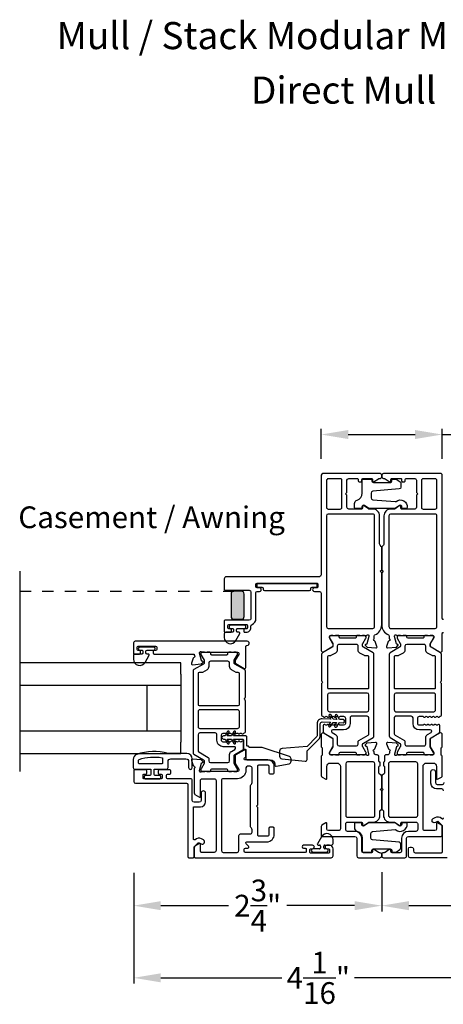
# Model space of a CAD drawing. Extents: x 0 to 68, y 0 to 44.
# Drawn here: x 22.7 to 27.4, y 6.2 to 17.1 of the extents above; entities that cross this region are included whole.
import ezdxf
from ezdxf.enums import TextEntityAlignment as Align

# ---------------------------------------------------------------- set-up
doc = ezdxf.new("R2010")
doc.units = 0
doc.header["$LTSCALE"] = 2
doc.header["$MEASUREMENT"] = 0
doc.header["$PDMODE"] = 3
doc.linetypes.add('HIDDENNEW1', pattern=[0.1875, 0.0625, -0.0625, 0.0625])
doc.layers.get('0').update_dxf_attribs({"linetype": 'CONTINUOUS'})
doc.layers.get('DEFPOINTS').update_dxf_attribs({"color": 3, "linetype": 'CONTINUOUS'})
doc.layers.add('Dim', color=7, linetype='CONTINUOUS')
doc.styles.add('Arial', font='arial.ttf')
doc.styles.get("Standard").update_dxf_attribs({"font": 'arial.ttf'})
doc.dimstyles.get("Standard").update_dxf_attribs({"dimtxt": 0.24, "dimasz": 0.3, "dimexe": 0.0625, "dimexo": 0.18, "dimgap": 0.09, "dimtad": 0, "dimdec": 4, "dimzin": 0, "dimdsep": 46, "dimlunit": 4, "dimtxsty": 'STANDARD', "dimcen": 0, "dimadec": 5, "dimazin": 0, "dimtfac": 1, "dimtdec": 4, "dimtofl": 0, "dimtmove": 0, "dimatfit": 3, "dimfxl": 1, "dimtolj": 1, "dimtzin": 0, "dimarcsym": 0})

# ---------------------------------------------------------------- blocks, each defined once
blk = doc.blocks.new('*D208')
at = {"layer": 'DEFPOINTS', "color": 0, "transparency": 16777216}
for p in [(23.956, 7.819), (26.697, 7.827), (26.697, 7.277)]:
    blk.add_point(p, dxfattribs=at)
at = {"layer": 'Dim', "color": 0, "lineweight": -2, "transparency": 16777216}
for p, q in [((23.956, 7.639), (23.956, 7.214)), ((26.697, 7.647), (26.697, 7.214)), ((24.256, 7.277), (25.005, 7.277)), ((26.397, 7.277), (25.647, 7.277))]:
    blk.add_line(p, q, dxfattribs=at)
at = {"layer": 'Dim', "color": 0, "transparency": 16777216}
for points in [[(24.256, 7.327), (24.256, 7.227), (23.956, 7.277)], [(26.397, 7.327), (26.397, 7.227), (26.697, 7.277)]]:
    blk.add_solid(points, dxfattribs=at)
at = {"layer": 'Dim', "color": 0, "transparency": 16777216, "insert": (25.326, 7.277), "char_height": 0.24, "attachment_point": 5}
blk.add_mtext('\\A1;2{\\H1x;\\S3/4;}"', dxfattribs=at)
blk = doc.blocks.new('*D209')
at = {"layer": 'DEFPOINTS', "color": 0, "transparency": 16777216}
for p in [(27.366, 12.486), (26.028, 12.036), (27.366, 12.036)]:
    blk.add_point(p, dxfattribs=at)
at = {"layer": 'Dim', "color": 0, "lineweight": -2, "transparency": 16777216}
for p, q in [((26.028, 12.216), (26.028, 12.548)), ((27.366, 12.216), (27.366, 12.548)), ((26.328, 12.486), (27.066, 12.486)), ((27.366, 12.486), (27.666, 12.486))]:
    blk.add_line(p, q, dxfattribs=at)
at = {"layer": 'Dim', "color": 0, "transparency": 16777216}
for points in [[(26.328, 12.536), (26.328, 12.436), (26.028, 12.486)], [(27.066, 12.536), (27.066, 12.436), (27.366, 12.486)]]:
    blk.add_solid(points, dxfattribs=at)
at = {"layer": 'Dim', "color": 0, "transparency": 16777216, "insert": (28.051, 12.486), "char_height": 0.24, "attachment_point": 5}
blk.add_mtext('\\A1;1{\\H1x;\\S5/16;}"', dxfattribs=at)
blk = doc.blocks.new('*D210')
at = {"layer": 'DEFPOINTS', "color": 0, "transparency": 16777216}
for p in [(23.956, 7.819), (28.036, 7.827), (28.036, 6.479)]:
    blk.add_point(p, dxfattribs=at)
at = {"layer": 'Dim', "color": 0, "lineweight": -2, "transparency": 16777216}
for p, q in [((23.956, 7.639), (23.956, 6.416)), ((28.036, 7.647), (28.036, 6.416)), ((24.256, 6.479), (25.595, 6.479)), ((27.736, 6.479), (26.397, 6.479))]:
    blk.add_line(p, q, dxfattribs=at)
at = {"layer": 'Dim', "color": 0, "transparency": 16777216}
for points in [[(24.256, 6.529), (24.256, 6.429), (23.956, 6.479)], [(27.736, 6.529), (27.736, 6.429), (28.036, 6.479)]]:
    blk.add_solid(points, dxfattribs=at)
at = {"layer": 'Dim', "color": 0, "transparency": 16777216, "insert": (25.996, 6.479), "char_height": 0.24, "attachment_point": 5}
blk.add_mtext('\\A1;4{\\H1x;\\S1/16;}"', dxfattribs=at)
blk = doc.blocks.new('*D230')
at = {"layer": 'DEFPOINTS', "color": 0, "transparency": 16777216}
for p in [(26.697, 7.827), (28.036, 7.827), (26.697, 7.277)]:
    blk.add_point(p, dxfattribs=at)
at = {"layer": 'Dim', "color": 0, "lineweight": -2, "transparency": 16777216}
for p, q in [((26.697, 7.647), (26.697, 7.214)), ((28.036, 7.647), (28.036, 7.214)), ((26.997, 7.277), (27.736, 7.277)), ((28.036, 7.277), (28.868, 7.277))]:
    blk.add_line(p, q, dxfattribs=at)
at = {"layer": 'Dim', "color": 0, "transparency": 16777216}
for points in [[(26.997, 7.327), (26.997, 7.227), (26.697, 7.277)], [(27.736, 7.327), (27.736, 7.227), (28.036, 7.277)]]:
    blk.add_solid(points, dxfattribs=at)
at = {"layer": 'Dim', "color": 0, "transparency": 16777216, "insert": (29.253, 7.277), "char_height": 0.24, "attachment_point": 5}
blk.add_mtext('\\A1;1{\\H1x;\\S5/16;}"', dxfattribs=at)

msp = doc.modelspace()

# ---------------------------------------------------------------- hatches: boundary and pattern name
h = msp.add_hatch(color=256)
h.dxf.hatch_style = 1
edge = h.paths.add_edge_path()
edge.add_arc((25.06321, 10.72224), 0.03125, 90.003816, 179.995781)
edge.add_line((25.03196, 10.72225), (25.03196, 10.47475))
edge.add_arc((25.06321, 10.47475), 0.03125, 180.004157, 269.996213)
edge.add_line((25.06321, 10.4435), (25.14571, 10.4435))
edge.add_arc((25.14571, 10.47475), 0.03125, 270.003787, 359.995843)
edge.add_line((25.17696, 10.47475), (25.17696, 10.72225))
edge.add_arc((25.14571, 10.72224), 0.03125, 0.004219, 89.996184)
edge.add_line((25.14571, 10.7535), (25.06321, 10.7535))

# ---------------------------------------------------------------- linework, layer by layer
for p, q in [((22.69651, 10.97595), (22.69651, 8.76061)), ((24.47528, 9.96061), (22.69651, 9.96061)), ((24.47528, 9.83561), (24.47528, 9.96061)), ((24.47528, 9.83561), (24.47528, 9.08561)), ((24.47528, 9.71061), (22.69651, 9.71061)), ((24.10028, 9.71061), (24.10028, 9.21061)), ((22.69651, 9.21061), (24.47528, 9.21061)), ((24.47528, 8.96061), (24.47528, 9.08561)), ((22.69651, 8.96061), (24.47528, 8.96061)), ((26.03218, 8.0396), (25.98617, 7.95991)), ((25.99327, 7.9476), (26.01007, 7.9476)), ((26.06907, 7.9476), (26.14307, 7.9476)), ((26.15907, 7.9636), (26.15907, 8.0056)), ((26.01007, 7.9054), (25.93679, 7.9054)), ((25.93679, 7.86997), (26.08835, 7.86997)), ((26.02207, 7.9356), (26.02207, 7.9174)), ((26.05707, 7.9174), (26.05707, 7.9356)), ((26.08835, 7.9054), (26.06907, 7.9054))]:
    msp.add_line(p, q)
at = {"linetype": 'HIDDENNEW1'}
msp.add_line((22.69651, 10.7535), (25.06321, 10.7535), dxfattribs=at)
for points in [[(26.61473, 10.26111, -0.30791252), (26.6222, 10.2721, 0.30794119), (26.69696, 10.38196), (26.69696, 10.95848), (26.68096, 10.97448), (26.69696, 10.99048), (26.69696, 11.23601, 0.19886587), (26.69119, 11.24992), (26.6791, 11.26202, -0.19878524), (26.67333, 11.27593), (26.67333, 11.58668, 0.41422675), (26.59853, 11.66148), (26.56063, 11.66148, -0.14946107), (26.54962, 11.66485), (26.50277, 11.69645, 0.60088212), (26.48436, 11.68665), (26.48436, 11.67329, -0.41420438), (26.47255, 11.66148), (26.33278, 11.66148, -0.41420237), (26.3131, 11.68117), (26.3131, 11.81503), (26.29735, 11.83077), (26.3131, 11.84652), (26.3131, 11.98038, -0.41420764), (26.33278, 12.00007), (26.4253, 12.00007, -0.41423587), (26.43711, 11.98826), (26.43711, 11.97489, 0.41420074), (26.44892, 11.96308), (26.46467, 11.96308, 0.41423587), (26.47648, 11.97489), (26.47648, 11.98826, -0.41420074), (26.48829, 12.00007), (26.58278, 12.00007, -0.41423587), (26.59459, 11.98826), (26.59459, 11.97489, 0.59904448), (26.61296, 11.96507), (26.6605, 11.99676, -0.14805471), (26.67142, 12.00007), (26.67727, 12.00007, 0.41426198), (26.69696, 12.01975), (26.69696, 12.0355, 0.41426198), (26.67727, 12.05519), (26.04735, 12.05519, 0.4142111), (26.02766, 12.0355), (26.02766, 10.93314, -0.41420555), (26.00798, 10.91346), (24.98042, 10.91346, 0.41422213), (24.9568, 10.88983), (24.9568, 10.77566, 0.41424079), (24.96861, 10.76385), (25.23239, 10.76385, -0.41420687), (25.25207, 10.74417), (25.25207, 10.45283, -0.41420579), (25.23239, 10.43314), (24.96861, 10.43314, 0.4142397), (24.9568, 10.42133), (24.9568, 10.31109, 0.41423969), (24.96861, 10.29928), (25.02373, 10.29928, 0.41423969), (25.03554, 10.31109), (25.03554, 10.32684, 0.41423969), (25.02373, 10.33865), (25.00798, 10.33865, -0.41420457), (24.99617, 10.35046), (24.99617, 10.37409, -0.41420457), (25.00798, 10.3859), (25.20089, 10.3859, -0.41423968), (25.2127, 10.37409), (25.2127, 10.35046, -0.41423941), (25.20089, 10.33865), (25.18515, 10.33865, 0.41420483), (25.17333, 10.32684), (25.17333, 10.31109, 0.41420483), (25.18515, 10.29928), (25.20089, 10.29928, 0.41421709), (25.25207, 10.35046), (25.25207, 10.36693, -0.29327144), (25.26356, 10.38483, 0.29325808), (25.30719, 10.45283), (25.30719, 10.74023, -0.41420347), (25.319, 10.75204), (25.34656, 10.75204, 1.00001676), (25.34656, 10.79141), (25.319, 10.79141, -0.41420567), (25.30719, 10.80322), (25.30719, 10.83078, -0.41420567), (25.319, 10.84259), (25.98042, 10.84259, -0.41424079), (25.99223, 10.83078), (25.99223, 10.80322, -0.41424079), (25.98042, 10.79141), (25.95241, 10.79141, 1.00001676), (25.95241, 10.75204), (26.00798, 10.75204, -0.41420555), (26.02766, 10.73235), (26.02766, 10.09989, 0.57735408), (26.05719, 10.08285), (26.15483, 10.13922, 0.26795985), (26.16074, 10.14945), (26.16074, 10.17573), (26.12137, 10.24023), (26.12137, 10.25204, -0.41420457), (26.13318, 10.26385), (26.52547, 10.26385, 0.21341473), (26.53427, 10.26779, -0.68852179), (26.55489, 10.25991), (26.55489, 10.25204), (26.53358, 10.17251, -0.26790477), (26.52801, 10.16694), (26.52135, 10.16516, 0.57737403), (26.51782, 10.15198), (26.53518, 10.13462), (26.6326, 10.1261, 0.54863883), (26.64473, 10.14191), (26.62451, 10.19745, 0.26373547), (26.61564, 10.20501, -0.79280036), (26.61473, 10.22799), (26.61473, 10.26111)], [(26.25798, 11.98432, 0.41420438), (26.24617, 11.99613), (26.1064, 11.99613, 0.41423218), (26.08672, 11.97645), (26.08672, 11.68117, 0.41423481), (26.1064, 11.66148), (26.23829, 11.66148, 0.41421374), (26.25798, 11.68117), (26.25798, 11.98432)], [(27.37806, 10.44058, -0.41424079), (27.36625, 10.45239), (27.36625, 12.0355, 0.41421983), (27.34657, 12.05519), (26.71664, 12.05519, 0.41418491), (26.69696, 12.0355), (26.69696, 12.01975, 0.41418491), (26.71664, 12.00007), (26.7225, 12.00007, -0.14809908), (26.73341, 11.99676), (26.78096, 11.96507, 0.59893394), (26.79932, 11.97489), (26.79932, 11.98826, -0.41423587), (26.81113, 12.00007), (26.90562, 12.00007, -0.41423587), (26.91743, 11.98826), (26.91743, 11.97489, 0.4142395), (26.92924, 11.96308), (26.94499, 11.96308, 0.4142395), (26.9568, 11.97489), (26.9568, 11.98826, -0.41409539), (26.96861, 12.00007), (27.06113, 12.00007, -0.41422728), (27.08082, 11.98038), (27.08082, 11.84652), (27.09657, 11.83077), (27.08082, 11.81503), (27.08082, 11.68117, -0.41421983), (27.06113, 11.66148), (26.92137, 11.66148, -0.4142395), (26.90956, 11.67329), (26.90956, 11.68665, 0.60088555), (26.89114, 11.69645), (26.8443, 11.66485, -0.1493571), (26.83329, 11.66148), (26.79583, 11.66148, 0.41422216), (26.72103, 11.58668), (26.72103, 11.27617, -0.19878054), (26.71527, 11.26225), (26.70272, 11.24971, 0.19907579), (26.69696, 11.23579), (26.69696, 10.99022), (26.71271, 10.97448), (26.69696, 10.95873), (26.69696, 10.38196, 0.30794107), (26.77171, 10.2721, -0.30797135), (26.77919, 10.26111), (26.77919, 10.22799, -0.79269519), (26.77827, 10.20501, 0.26369033), (26.76941, 10.19745), (26.74919, 10.14191, 0.54870522), (26.76132, 10.1261), (26.85873, 10.13462), (26.87609, 10.15198, 0.57750511), (26.87256, 10.16516), (26.86591, 10.16694, -0.26819262), (26.86034, 10.17251), (26.83903, 10.25204), (26.83903, 10.25991, -0.68853604), (26.85964, 10.26779, 0.21339293), (26.86845, 10.26385), (27.26074, 10.26385, -0.41423859), (27.27255, 10.25204), (27.27255, 10.24023), (27.23318, 10.17573), (27.23318, 10.14945, 0.26797316), (27.23908, 10.13922), (27.33672, 10.08285, 0.57730246), (27.36625, 10.09989), (27.36625, 10.28704, -0.41424079), (27.37806, 10.29885)], [(25.0468, 10.29928), (24.9728, 10.29928, 0.41421626), (24.9568, 10.28328), (24.9568, 10.24128, 0.76733024), (25.08369, 10.20728), (25.1297, 10.28698, 0.57734672), (25.12259, 10.29928), (25.1058, 10.29928, -0.41422016), (25.0938, 10.31128), (25.0938, 10.32948, -0.41422016), (25.1058, 10.34148), (25.17908, 10.34148, 1.00000026), (25.17908, 10.37691), (25.02752, 10.37691, 1.00000026), (25.02752, 10.34148), (25.0468, 10.34148, -0.41422016), (25.0588, 10.32948), (25.0588, 10.31128, -0.41422016), (25.0468, 10.29928)], [(25.20771, 10.15381, 1.0572821), (25.21034, 10.20091), (23.97412, 10.20091, 0.41421428), (23.95444, 10.18123), (23.95444, 10.06691, 0.4142305), (23.96231, 10.05904), (24.02137, 10.05904, 0.41420567), (24.03318, 10.07085), (24.03318, 10.08659, 0.41420567), (24.02137, 10.09841), (24.00562, 10.09841, -0.41420347), (23.99381, 10.11022), (23.99381, 10.13384, -0.41420457), (24.00562, 10.14565), (24.19853, 10.14565, -0.41420457), (24.21034, 10.13384), (24.21034, 10.11022, -0.41420347), (24.19853, 10.09841), (24.18278, 10.09841, 0.41420567), (24.17097, 10.08659), (24.17097, 10.07085, 0.41420567), (24.18278, 10.05904), (24.62372, 10.05904), (24.62372, 10.04287, -0.79282252), (24.62281, 10.01989, 0.26373547), (24.61394, 10.01233), (24.59373, 9.95679, 0.54862546), (24.60586, 9.94098), (24.70327, 9.9495), (24.72063, 9.96687, 0.57737253), (24.7171, 9.98004), (24.71045, 9.98182, -0.26794334), (24.70488, 9.98739), (24.68357, 10.06692), (24.68357, 10.0748, -0.68849618), (24.70418, 10.08267, 0.21341664), (24.71299, 10.07873), (25.10483, 10.07873, -0.41420347), (25.11664, 10.06692), (25.11664, 10.05511), (25.07727, 9.99061), (25.07727, 9.96433, 0.26795985), (25.08317, 9.9541), (25.17687, 9.9, 0.5773594), (25.19459, 9.91023), (25.19459, 10.14207, -0.44721276), (25.20771, 10.15381)], [(24.10344, 10.10123), (24.17672, 10.10123, 1), (24.17672, 10.13667), (24.02515, 10.13667, 1), (24.02515, 10.10123), (24.04444, 10.10123, -0.41421972), (24.05644, 10.08923), (24.05644, 10.07104, -0.41421972), (24.04444, 10.05904), (23.97044, 10.05904, 0.41421528), (23.95444, 10.04304), (23.95444, 10.00104, 0.76732577), (24.08133, 9.96704), (24.12734, 10.04673, 0.57734672), (24.12023, 10.05904), (24.10344, 10.05904, -0.4142054), (24.09144, 10.07104), (24.09144, 10.08923, -0.4142054), (24.10344, 10.10123)], [(27.29129, 9.68808), (27.29129, 10.02667, 0.4142395), (27.27948, 10.03848), (27.26433, 10.03848, -0.13167559), (27.25449, 10.04112), (27.20361, 10.07049, -0.26793757), (27.18392, 10.10459), (27.18392, 10.1457, 0.41422278), (27.16424, 10.16538), (26.97338, 10.16538, 0.41418787), (26.9537, 10.1457), (26.9537, 10.10459, -0.26793757), (26.93401, 10.07049), (26.88313, 10.04112, -0.13170589), (26.87328, 10.03848), (26.84641, 10.03848, 0.4142395), (26.8346, 10.02667), (26.8346, 9.68808, 0.4142395), (26.84641, 9.67627), (27.27948, 9.67627, 0.4142395), (27.29129, 9.68808)], [(26.83458, 9.17815, 0.26797918), (26.84442, 9.1611), (26.94777, 9.10144, -0.26797005), (26.95367, 9.09121), (26.95367, 9.06298, 0.41422356), (26.97336, 9.04329), (27.1643, 9.04329, 0.41422356), (27.18399, 9.06298), (27.18399, 9.13435, -0.26793827), (27.20367, 9.16845), (27.24185, 9.19049, 0.76733338), (27.23398, 9.21988), (27.11411, 9.21988, -0.41419267), (27.04324, 9.29074), (27.04324, 9.35248, 0.41418787), (27.02355, 9.37216), (26.85426, 9.37216, 0.41422278), (26.83458, 9.35248), (26.83458, 9.17815)], [(24.66686, 8.99303, 0.26797007), (24.67671, 8.97599), (24.78006, 8.91632, -0.26791162), (24.78596, 8.90609), (24.78596, 8.87786, 0.41420456), (24.80565, 8.85817), (24.99659, 8.85817, 0.41421328), (25.01628, 8.87786), (25.01628, 8.94923, -0.26794227), (25.03596, 8.98333), (25.07414, 9.00537, 0.76732821), (25.06627, 9.03476), (24.94639, 9.03476, -0.41421609), (24.87553, 9.10562), (24.87553, 9.16736, 0.41421855), (24.85584, 9.18704), (24.68655, 9.18704, 0.41420982), (24.66686, 9.16736), (24.66686, 8.99303)], [(26.69299, 8.34139, 0.198849), (26.69651, 8.34987), (26.69651, 8.54576), (26.68076, 8.56151), (26.69651, 8.57726), (26.69651, 8.70914, 0.34777441), (26.68135, 8.72829, -0.34775247), (26.6662, 8.74745), (26.6662, 8.811, -0.41420978), (26.67801, 8.82281), (26.67831, 8.86218, -0.41425734), (26.66631, 8.87418), (26.66631, 8.92518, 0.41420237), (26.64663, 8.94487), (26.6316, 8.94487, -0.41420982), (26.61192, 8.96455), (26.61192, 8.98073, -0.79279651), (26.61283, 9.00371, 0.26373176), (26.6217, 9.01127), (26.64191, 9.06681, 0.54860617), (26.62979, 9.08262), (26.53237, 9.07409), (26.51501, 9.05673, 0.57734099), (26.51854, 9.04356), (26.5252, 9.04178, -0.26802155), (26.53076, 9.03621), (26.55207, 8.95668), (26.55207, 8.9488, -0.68851656), (26.53146, 8.94093, 0.21340903), (26.52266, 8.94487), (26.13318, 8.94487, -0.41420438), (26.12137, 8.95668), (26.12137, 8.96849), (26.16074, 9.03299), (26.16074, 9.11832, 0.2679522), (26.15483, 9.12855), (26.05719, 9.18492, 0.57735408), (26.02766, 9.16788), (26.02766, 9.04082, 0.19892638), (26.03343, 9.0269), (26.03371, 9.02662, -0.19892638), (26.03948, 9.0127), (26.03948, 8.95026, -0.19781986), (26.03377, 8.9364), (26.03349, 8.93612, 0.20000507), (26.02766, 8.92215), (26.02766, 8.71492, 0.26791646), (26.03751, 8.69787), (26.0784, 8.67426, 0.57734299), (26.09021, 8.68108), (26.09021, 8.81494, -0.41420937), (26.12958, 8.85431), (26.20044, 8.85431, -0.41421991), (26.23981, 8.81494), (26.23981, 8.12596, -0.41423963), (26.22013, 8.10628), (26.10989, 8.10628, -0.41420982), (26.09021, 8.12596), (26.09021, 8.18502, 0.57734299), (26.0784, 8.19184), (26.03706, 8.16797, 0.26796808), (26.02722, 8.15092), (26.02722, 8.0551, 0.4142395), (26.03903, 8.04329), (26.40123, 8.04329, -0.41420982), (26.42092, 8.0236), (26.42092, 7.82675, 0.4142111), (26.4406, 7.80707), (26.67682, 7.80707, 0.41420237), (26.69651, 7.82675), (26.69651, 7.8425, 0.41420237), (26.67682, 7.86218), (26.67097, 7.86218, -0.14812369), (26.66005, 7.86549), (26.61251, 7.89719, 0.59904448), (26.59415, 7.88736), (26.59415, 7.874, -0.41417804), (26.58233, 7.86218), (26.49572, 7.86218, -0.41420237), (26.47603, 7.88187), (26.47603, 8.02341, 0.41420808), (26.40103, 8.09841), (26.31855, 8.09841, -0.41420764), (26.29887, 8.11809), (26.29887, 8.18041, -0.41421704), (26.31887, 8.20041), (26.47187, 8.20041, -0.41417388), (26.48387, 8.18841), (26.48387, 8.17541, 0.60088519), (26.50258, 8.16546), (26.54932, 8.19699, -0.14947068), (26.56051, 8.20041), (26.6017, 8.20041, 0.41421361), (26.6767, 8.27541), (26.6767, 8.32013, -0.19897358), (26.68022, 8.32862), (26.69299, 8.34139)], [(26.31855, 8.86612, 0.41420237), (26.29887, 8.84644), (26.29887, 8.27541, 0.41421704), (26.31887, 8.25541), (26.6017, 8.25541, 0.41423779), (26.6217, 8.27541), (26.6217, 8.84644, 0.41420237), (26.60202, 8.86612), (26.31855, 8.86612)], [(27.38034, 8.54747, 0.41421356), (27.36034, 8.56747), (27.30399, 8.56747, -0.41421356), (27.24099, 8.63047), (27.24099, 8.75737, -1), (27.29099, 8.75737), (27.29099, 8.63715, 0.41421356), (27.31068, 8.61747), (27.36915, 8.61747, 0.41421356), (27.38884, 8.63715)], [(27.41915, 7.80707), (27.01192, 7.80707, -0.41421356), (26.99224, 7.82675), (26.99224, 7.90549, -0.41421356), (27.01192, 7.92518), (27.02767, 7.92518, -0.41421356), (27.04735, 7.90549), (27.04735, 7.88187, 0.41421356), (27.06704, 7.86218), (27.35641, 7.86218, 0.41421356), (27.36822, 7.874), (27.36822, 8.15744, 0.19891237), (27.36592, 8.163), (27.3216, 8.20732, 0.33948557), (27.31209, 8.20857), (27.29027, 8.19597, -1), (27.26527, 8.23927), (27.28709, 8.25187, -0.33948557), (27.35695, 8.24268), (27.36019, 8.23944, 0.66817864), (27.38034, 8.24778)]]:
    msp.add_lwpolyline(points, format="xyb")
for points in [[(26.42467, 11.76149, 0.32896185), (26.48161, 11.83866), (26.48161, 11.9805, -0.41422403), (26.4954, 11.99429), (26.58208, 11.99429, -0.41420985), (26.58799, 11.98838), (26.58799, 11.97501, 0.41420742), (26.60572, 11.95728), (26.79287, 11.95728, 0.41420742), (26.8106, 11.97501), (26.8106, 11.98838, -0.41425948), (26.81651, 11.99429), (26.85, 11.99429, -0.14805508), (26.85765, 11.99198), (26.90033, 11.96352, -0.25078158), (26.9091, 11.94713), (26.9091, 11.90396, -0.38888543), (26.89112, 11.88434), (26.59809, 11.8587, 0.38886911), (26.58011, 11.83908), (26.58011, 11.78547, 0.38887655), (26.59809, 11.76584), (26.84688, 11.74408, 0.1925046), (26.85528, 11.74661, -0.66927819), (26.97951, 11.67773, -0.38089466), (26.96777, 11.66727), (26.92683, 11.66727, -0.41416021), (26.92092, 11.67318), (26.92092, 11.68655, 0.59903116), (26.89335, 11.7013), (26.84577, 11.66958, -0.1480843), (26.83812, 11.66727), (26.56046, 11.66727, -0.1480843), (26.55281, 11.66958), (26.50523, 11.7013, 0.5990223), (26.47767, 11.68655), (26.47767, 11.67318, -0.41420985), (26.47176, 11.66727), (26.40872, 11.66727, -0.41422226), (26.3969, 11.67909), (26.3969, 11.72384, -0.32896603)], [(27.15562, 11.99613, 0.41421983), (27.13594, 11.97645), (27.13594, 11.68117, 0.41421983), (27.15562, 11.66148), (27.28751, 11.66148, 0.41421983), (27.3072, 11.68117), (27.3072, 11.97645, 0.41421983), (27.28751, 11.99613)], [(26.61777, 11.58668, 0.41422356), (26.59808, 11.60636), (26.10596, 11.60636, 0.4142061), (26.08627, 11.58668), (26.08627, 10.36228, 0.41420595), (26.10596, 10.34259), (26.59808, 10.34259, 0.41422341), (26.61777, 10.36228)], [(27.30764, 11.58668, 0.41421983), (27.28796, 11.60636), (26.79583, 11.60636, 0.41418491), (26.77615, 11.58668), (26.77615, 10.36228, 0.41418809), (26.79583, 10.34259), (27.28796, 10.34259, 0.41422301), (27.30764, 10.36228)], [(25.91321, 10.7855, -0.41421356), (25.92721, 10.7995), (25.97421, 10.7995, 0.41421356), (25.98221, 10.8075), (25.98221, 10.8265, 0.41421356), (25.97421, 10.8345), (25.32521, 10.8345, 0.41421356), (25.31721, 10.8265), (25.31721, 10.8075, 0.41421356), (25.32521, 10.7995), (25.37221, 10.7995, -0.41421356), (25.38621, 10.7855), (25.38621, 10.7765, 0.41421356), (25.40021, 10.7625), (25.89921, 10.7625, 0.41421356), (25.91321, 10.7765)], [(25.06321, 10.7535, 0.41417249), (25.03196, 10.72225), (25.03196, 10.47475, 0.41417296), (25.06321, 10.4435), (25.14571, 10.4435, 0.41417296), (25.17696, 10.47475), (25.17696, 10.72225, 0.41417249), (25.14571, 10.7535)], [(26.6009, 9.13614, 0.26793827), (26.61074, 9.15319), (26.61074, 10.05552, 0.26793641), (26.6009, 10.07257), (26.49558, 10.13338, -0.26791621), (26.48574, 10.15042), (26.48574, 10.16603, -0.1316474), (26.48838, 10.17588), (26.52148, 10.23322, 0.13170078), (26.52412, 10.24307), (26.52412, 10.2481, 0.4141918), (26.50837, 10.26385), (26.48773, 10.26385, 0.16229626), (26.48179, 10.26187, -0.16227552), (26.47584, 10.25989), (26.46393, 10.25989, -0.16229071), (26.45798, 10.26187, 0.16228107), (26.45203, 10.26385), (26.426, 10.26385, 0.41421767), (26.41412, 10.25197), (26.41412, 10.24484, -0.41421767), (26.40224, 10.23296), (26.24049, 10.23296, -0.41421767), (26.22861, 10.24484), (26.22861, 10.25197, 0.41421767), (26.21673, 10.26385), (26.1907, 10.26385, 0.16228107), (26.18475, 10.26187, -0.16229071), (26.17881, 10.25989), (26.16689, 10.25989, -0.16227552), (26.16095, 10.26187, 0.16223707), (26.155, 10.26385), (26.13436, 10.26385, 0.4141918), (26.11861, 10.2481), (26.11861, 10.24307, 0.13164717), (26.12125, 10.23322), (26.15436, 10.17588, -0.1316474), (26.157, 10.16603), (26.157, 10.15042, -0.26793802), (26.14715, 10.13338), (26.04184, 10.07257, 0.26791459), (26.03199, 10.05552), (26.03199, 9.76883, 0.19886814), (26.03545, 9.76048), (26.03939, 9.75655, -0.4141631), (26.03939, 9.73984), (26.03545, 9.73591, 0.19886975), (26.03199, 9.72755), (26.03199, 9.38396, 0.40495096), (26.04343, 9.37216, -0.25948717), (26.05328, 9.36626, 0.5564809), (26.07335, 9.36563, -0.53599761), (26.09302, 9.36563, 0.53597417), (26.11269, 9.36563, -0.53599761), (26.13236, 9.36563, 0.53597417), (26.15203, 9.36563, -0.53599761), (26.1717, 9.36563, 0.53597417), (26.19137, 9.36563, -0.53598163), (26.21105, 9.36563, 0.53599016), (26.23072, 9.36563, -0.25106832), (26.24055, 9.3709), (26.27607, 9.3709, -0.41421283), (26.29575, 9.35121), (26.29575, 9.29074, -0.41421283), (26.27607, 9.27106), (26.24055, 9.27106, -0.25106832), (26.23072, 9.27633, 0.53599016), (26.21105, 9.27633, -0.53598163), (26.19137, 9.27633, 0.53597417), (26.1717, 9.27633, -0.53599761), (26.15203, 9.27633, 0.53597417), (26.13236, 9.27633, -0.53599761), (26.11269, 9.27633, 0.53597417), (26.09302, 9.27633, -0.53599761), (26.07335, 9.27633, 0.74254221), (26.0517, 9.26979), (26.0517, 9.20087, 0.26796808), (26.06154, 9.18382), (26.14715, 9.13439, -0.26791646), (26.157, 9.11734), (26.157, 9.04269, -0.13164346), (26.15436, 9.03284), (26.12125, 8.97549, 0.13164901), (26.11861, 8.96565), (26.11861, 8.96061, 0.41419598), (26.13436, 8.94487), (26.155, 8.94487, 0.16222657), (26.16095, 8.94685, -0.16229158), (26.16689, 8.94883), (26.17881, 8.94883, -0.16230676), (26.18475, 8.94685, 0.16227057), (26.1907, 8.94487), (26.21673, 8.94487, 0.41422584), (26.22861, 8.95675), (26.22861, 8.96388, -0.41421349), (26.24049, 8.97576), (26.40224, 8.97576, -0.41421349), (26.41412, 8.96388), (26.41412, 8.95675, 0.41422584), (26.426, 8.94487), (26.45203, 8.94487, 0.16227057), (26.45798, 8.94685, -0.16230676), (26.46393, 8.94883), (26.47584, 8.94883, -0.16229158), (26.48179, 8.94685, 0.16228576), (26.48773, 8.94487), (26.50837, 8.94487, 0.41419598), (26.52412, 8.96061), (26.52412, 8.96565, 0.13170263), (26.52148, 8.97549), (26.48838, 9.03284, -0.13164346), (26.48574, 9.04269), (26.48574, 9.05829, -0.26791646), (26.49558, 9.07534)], [(27.23318, 9.11832, -0.07170842), (27.23365, 9.12163, -0.21008277), (27.24302, 9.13439), (27.32863, 9.18382, 0.2679819), (27.33847, 9.20087), (27.33847, 9.26979, 0.74249413), (27.31683, 9.27633, -0.53602213), (27.29716, 9.27633, 0.53596565), (27.27748, 9.27633, -0.5359582), (27.25781, 9.27633, 0.53602959), (27.23814, 9.27633, -0.5359582), (27.21847, 9.27633, 0.53596565), (27.1988, 9.27633, -0.53602213), (27.17913, 9.27633, 0.53596565), (27.15946, 9.27633, -0.25119914), (27.14962, 9.27106), (27.11411, 9.27106, -0.4142242), (27.09442, 9.29074), (27.09442, 9.35121, -0.41422288), (27.11411, 9.3709), (27.14962, 9.3709, -0.25120165), (27.15946, 9.36563, 0.5359582), (27.17913, 9.36563, -0.53602586), (27.1988, 9.36563, 0.5359582), (27.21847, 9.36563, -0.53596192), (27.23814, 9.36563, 0.53602213), (27.25781, 9.36563, -0.53596192), (27.27748, 9.36563, 0.5359582), (27.29716, 9.36563, -0.53602586), (27.31683, 9.36563, 0.5564521), (27.33689, 9.36626, -0.25953649), (27.34675, 9.37216, 0.40493758), (27.35818, 9.38396), (27.35818, 9.72755, 0.19893384), (27.35472, 9.73591), (27.35078, 9.73984, -0.4141631), (27.35078, 9.75655), (27.35472, 9.76048, 0.19893384), (27.35818, 9.76883), (27.35818, 10.05552, 0.26789405), (27.34834, 10.07257), (27.24302, 10.13338, -0.26810087), (27.23318, 10.15042), (27.23318, 10.16603, -0.13154016), (27.23582, 10.17588), (27.26893, 10.23322, 0.13153968), (27.27156, 10.24307), (27.27156, 10.2481, 0.41430308), (27.25582, 10.26385), (27.23517, 10.26385, 0.1622988), (27.22923, 10.26187, -0.1621339), (27.22328, 10.25989), (27.21137, 10.25989, -0.16237065), (27.20542, 10.26187, 0.16235955), (27.19948, 10.26385), (27.17345, 10.26385, 0.41419612), (27.16157, 10.25197), (27.16157, 10.24484, -0.41433735), (27.14969, 10.23296), (26.98793, 10.23296, -0.41419767), (26.97605, 10.24484), (26.97605, 10.25197, 0.41433581), (26.96417, 10.26385), (26.93814, 10.26385, 0.16235955), (26.9322, 10.26187, -0.16237065), (26.92625, 10.25989), (26.91433, 10.25989, -0.1621339), (26.90839, 10.26187, 0.1622988), (26.90244, 10.26385), (26.8818, 10.26385, 0.41430308), (26.86605, 10.2481), (26.86605, 10.24307, 0.13153968), (26.86869, 10.23322), (26.9018, 10.17588, -0.13154016), (26.90444, 10.16603), (26.90444, 10.15042, -0.26810087), (26.8946, 10.13338), (26.78928, 10.07257, 0.26789405), (26.77944, 10.05552), (26.77944, 9.15319, 0.26789464), (26.78928, 9.13614), (26.8946, 9.07534, -0.26810112), (26.90444, 9.05829), (26.90444, 9.04269, -0.13154271), (26.9018, 9.03284), (26.86869, 8.97549, 0.13153899), (26.86605, 8.96565), (26.86605, 8.96061, 0.41430308), (26.8818, 8.94487), (26.90244, 8.94487, 0.1622877), (26.90839, 8.94685, -0.1621339), (26.91433, 8.94883), (26.92625, 8.94883, -0.16237065), (26.9322, 8.94685, 0.16234845), (26.93814, 8.94487), (26.96417, 8.94487, 0.41433273), (26.97605, 8.95675), (26.97605, 8.96388, -0.4141974), (26.98793, 8.97576), (27.14969, 8.97576, -0.41433709), (27.16157, 8.96388), (27.16157, 8.95675, 0.41419304), (27.17345, 8.94487), (27.19948, 8.94487, 0.16234845), (27.20542, 8.94685, -0.16237065), (27.21137, 8.94883), (27.22328, 8.94883, -0.1621339), (27.22923, 8.94685, 0.1622877), (27.23517, 8.94487), (27.25582, 8.94487, 0.41430308), (27.27156, 8.96061), (27.27156, 8.96565, 0.07736044), (27.27064, 8.97162), (27.23318, 9.03299)], [(26.51689, 10.03848, -0.13164291), (26.50704, 10.04112), (26.45616, 10.07049, -0.26794202), (26.43648, 10.10459), (26.43648, 10.1457, 0.41421406), (26.41679, 10.16538), (26.22594, 10.16538, 0.41421406), (26.20625, 10.1457), (26.20625, 10.10459, -0.26794202), (26.18657, 10.07049), (26.13569, 10.04112, -0.13164291), (26.12584, 10.03848), (26.1107, 10.03848, 0.41420438), (26.09888, 10.02667), (26.09888, 9.68808, 0.41420438), (26.1107, 9.67627), (26.54377, 9.67627, 0.4142395), (26.55558, 9.68808), (26.55558, 10.02667, 0.4142395), (26.54377, 10.03848)], [(25.17903, 9.18704, 0.40494656), (25.19047, 9.19885), (25.19047, 9.54244, 0.19893465), (25.18701, 9.55079), (25.18307, 9.55472, -0.41423334), (25.18307, 9.57143), (25.18701, 9.57536, 0.19893465), (25.19047, 9.58372), (25.19047, 9.87041, 0.26796621), (25.18063, 9.88745), (25.07531, 9.94826, -0.26796808), (25.06547, 9.96531), (25.06547, 9.98091, -0.13164623), (25.06811, 9.99076), (25.10121, 10.0481, 0.1316481), (25.10385, 10.05795), (25.10385, 10.06298, 0.41421698), (25.08811, 10.07873), (25.06746, 10.07873, 0.16228107), (25.06152, 10.07675, -0.16229626), (25.05557, 10.07477), (25.04366, 10.07477, -0.16228107), (25.03771, 10.07675, 0.16229626), (25.03176, 10.07873), (25.00574, 10.07873, 0.41418166), (24.99385, 10.06685), (24.99385, 10.05972, -0.41421658), (24.98198, 10.04784), (24.82022, 10.04784, -0.41421658), (24.80834, 10.05972), (24.80834, 10.06685, 0.41423104), (24.79646, 10.07873), (24.77043, 10.07873, 0.16229626), (24.76448, 10.07675, -0.16228107), (24.75854, 10.07477), (24.74662, 10.07477, -0.16229626), (24.74068, 10.07675, 0.16228107), (24.73473, 10.07873), (24.71409, 10.07873, 0.41422789), (24.69834, 10.06298), (24.69834, 10.05795, 0.1316481), (24.70098, 10.0481), (24.73409, 9.99076, -0.13164623), (24.73673, 9.98091), (24.73673, 9.96531, -0.26796808), (24.72688, 9.94826), (24.62157, 9.88745, 0.26796621), (24.61173, 9.87041), (24.61173, 8.96807, 0.26796808), (24.62157, 8.95102), (24.72688, 8.89022, -0.26796808), (24.73673, 8.87317), (24.73673, 8.85757, -0.13164901), (24.73409, 8.84772), (24.70098, 8.79038, 0.13164346), (24.69834, 8.78053), (24.69834, 8.7755, 0.41423323), (24.71409, 8.75975), (24.73473, 8.75975, 0.16229158), (24.74068, 8.76173, -0.16228576), (24.74662, 8.76371), (24.75854, 8.76371, -0.16227057), (24.76448, 8.76173, 0.16230676), (24.77043, 8.75975), (24.79646, 8.75975, 0.41422796), (24.80834, 8.77163), (24.80834, 8.77876, -0.41421349), (24.82022, 8.79064), (24.98198, 8.79064, -0.41421349), (24.99385, 8.77876), (24.99385, 8.77163, 0.41417857), (25.00574, 8.75975), (25.03176, 8.75975, 0.16230676), (25.03771, 8.76173, -0.16227057), (25.04366, 8.76371), (25.05557, 8.76371, -0.16228576), (25.06152, 8.76173, 0.16229158), (25.06746, 8.75975), (25.08811, 8.75975, 0.41422232), (25.10385, 8.7755), (25.10385, 8.78053, 0.13164346), (25.10121, 8.79038), (25.06811, 8.84772, -0.13164901), (25.06547, 8.85757), (25.06547, 8.93223, -0.26796608), (25.07531, 8.94927), (25.16092, 8.9987, 0.26791646), (25.17076, 9.01575), (25.17076, 9.08467, 0.74253342), (25.14912, 9.09121, -0.53598163), (25.12944, 9.09121, 0.53599761), (25.10977, 9.09121, -0.53598163), (25.0901, 9.09121, 0.53599761), (25.07043, 9.09121, -0.53598163), (25.05076, 9.09121, 0.53599761), (25.03109, 9.09121, -0.53598163), (25.01142, 9.09121, 0.53598163), (24.99175, 9.09121, -0.25110641), (24.98191, 9.08594), (24.94639, 9.08594, -0.41421547), (24.92671, 9.10562), (24.92671, 9.16609, -0.4142102), (24.94639, 9.18578), (24.98191, 9.18578, -0.25110641), (24.99175, 9.18051, 0.53598163), (25.01142, 9.18051, -0.53598163), (25.03109, 9.18051, 0.53599761), (25.05076, 9.18051, -0.53598163), (25.07043, 9.18051, 0.53599761), (25.0901, 9.18051, -0.53598163), (25.10977, 9.18051, 0.53599761), (25.12944, 9.18051, -0.53598163), (25.14912, 9.18051, 0.55649623), (25.16918, 9.18114, -0.2594935)], [(25.12358, 9.84155, 0.41420438), (25.11177, 9.85336), (25.09662, 9.85336, -0.13163533), (25.08678, 9.856), (25.0359, 9.88537, -0.26795224), (25.01621, 9.91947), (25.01621, 9.96058, 0.41420719), (24.99653, 9.98026), (24.80567, 9.98026, 0.41420719), (24.78598, 9.96058), (24.78598, 9.91947, -0.26795224), (24.7663, 9.88537), (24.71542, 9.856, -0.13163533), (24.70557, 9.85336), (24.6787, 9.85336, 0.41420438), (24.66689, 9.84155), (24.66689, 9.50297, 0.41420438), (24.6787, 9.49115), (25.11177, 9.49115, 0.41420438), (25.12358, 9.50297)], [(26.09888, 9.4411, 0.41420346), (26.11857, 9.42142), (26.53589, 9.42142, 0.41420346), (26.55558, 9.4411), (26.55558, 9.60737, 0.41420719), (26.53589, 9.62706), (26.11857, 9.62706, 0.41420719), (26.09888, 9.60737)], [(27.29129, 9.60737, 0.41430774), (27.27161, 9.62706), (26.85428, 9.62706, 0.41418853), (26.8346, 9.60737), (26.8346, 9.4411, 0.41418787), (26.85428, 9.42142), (27.27161, 9.42142, 0.41430709), (27.29129, 9.4411)], [(25.12358, 9.42226, 0.41421483), (25.10389, 9.44194), (24.68657, 9.44194, 0.41421483), (24.66689, 9.42226), (24.66689, 9.25598, 0.41421592), (24.68657, 9.2363), (25.10389, 9.2363, 0.41421592), (25.12358, 9.25598)], [(25.87289, 8.98891), (26.00156, 9.11757, 0.19891237), (26.01766, 9.15646), (26.01766, 9.28769, -0.42447482), (26.03836, 9.30767), (26.13214, 9.3044), (26.11158, 9.2715, 1), (26.13279, 9.25825), (26.16099, 9.30339), (26.19914, 9.30206), (26.17858, 9.26916, 1), (26.19979, 9.25591), (26.22799, 9.30105), (26.26956, 9.2996, 1), (26.27079, 9.33458), (26.22921, 9.33603), (26.20422, 9.38303, 1), (26.18215, 9.37129), (26.20036, 9.33704), (26.16221, 9.33837), (26.13722, 9.38537, 1), (26.11515, 9.37363), (26.13336, 9.33938), (26.03958, 9.34265, 0.42447482), (25.98266, 9.28769), (25.98266, 9.15646, -0.19891237), (25.97681, 9.14232), (25.87289, 9.0384), (25.59505, 9.0141, 0.38887873), (25.56766, 8.98421), (25.56766, 8.93021, 0.38386404), (25.59453, 8.90037), (25.8508, 8.87344, 0.44522869), (25.87289, 8.89333)], [(26.4365, 9.09121, -0.26796462), (26.44241, 9.10144), (26.54576, 9.1611, 0.26799788), (26.5556, 9.17815), (26.5556, 9.35248, 0.41420719), (26.53591, 9.37216), (26.36662, 9.37216, 0.41421592), (26.34694, 9.35248), (26.34694, 9.29074, -0.41421054), (26.27607, 9.21988), (26.1562, 9.21988, 0.76732697), (26.14832, 9.19049), (26.1865, 9.16845, -0.26794945), (26.20619, 9.13435), (26.20619, 9.06298, 0.41420237), (26.22587, 9.04329), (26.41682, 9.04329, 0.4142111), (26.4365, 9.06298)], [(25.3752, 9.02399, 0.07870795), (25.36655, 9.02536), (25.23076, 9.02536), (25.23076, 9.02886, 0.41422277), (25.21876, 9.04086), (25.21176, 9.04086, -0.41426092), (25.20576, 9.04686), (25.20576, 9.14136, 0.41422277), (25.19376, 9.15336), (25.05895, 9.15336), (25.0806, 9.19086, 1.00000367), (25.06328, 9.20086), (25.03586, 9.15336), (24.98886, 9.15336), (25.01051, 9.19086, 1.00000367), (24.99319, 9.20086), (24.96576, 9.15336), (24.94826, 9.15336, 1.00000419), (24.94826, 9.11836), (24.96576, 9.11836), (24.99319, 9.07086, 1.00001002), (25.01051, 9.08086), (24.98886, 9.11836), (25.03586, 9.11836), (25.06328, 9.07086, 1.00001002), (25.0806, 9.08086), (25.05895, 9.11836), (25.15876, 9.11836, -0.41422277), (25.17076, 9.10636), (25.17076, 9.01186, 0.41426092), (25.17676, 9.00586), (25.18976, 9.00586, -0.41416314), (25.19576, 8.99986), (25.19576, 8.90036, 0.41419845), (25.20576, 8.89036), (25.46576, 8.89036, -0.41421039), (25.51576, 8.84036), (25.51576, 8.83236, 0.46629786), (25.52985, 8.82054), (25.67262, 8.84572, 0.36394776), (25.69576, 8.87329), (25.69576, 8.89949, 0.32490513), (25.67641, 8.92612)], [(26.71546, 8.82281, -0.41423706), (26.72727, 8.811), (26.72727, 8.74745, -0.34780067), (26.71211, 8.72829, 0.34774501), (26.69696, 8.70914), (26.69696, 8.57726), (26.71271, 8.56151), (26.69696, 8.54576), (26.69696, 8.34987, 0.19861296), (26.70047, 8.34139), (26.71325, 8.32862, -0.19908504), (26.71676, 8.32013), (26.71676, 8.27541, 0.41421819), (26.79176, 8.20041), (26.83296, 8.20041, -0.14947068), (26.84414, 8.19699), (26.89089, 8.16546, 0.60085243), (26.9096, 8.17541), (26.9096, 8.18841, -0.41432649), (26.9216, 8.20041), (27.0746, 8.20041, -0.41425497), (27.0946, 8.18041), (27.0946, 8.11809, -0.4142251), (27.07491, 8.09841), (26.99243, 8.09841, 0.41420903), (26.91743, 8.02341), (26.91743, 7.88187, -0.41422728), (26.89775, 7.86218), (26.81113, 7.86218, -0.41423587), (26.79932, 7.874), (26.79932, 7.88736, 0.59904026), (26.78096, 7.89719), (26.73341, 7.86549, -0.14809908), (26.7225, 7.86218), (26.71664, 7.86218, 0.41421983), (26.69696, 7.8425), (26.69696, 7.82675, 0.41421983), (26.71664, 7.80707), (26.95286, 7.80707, 0.41421983), (26.97255, 7.82675), (26.97255, 8.0236, -0.41418491), (26.99223, 8.04329), (27.35444, 8.04329, 0.4142395), (27.36625, 8.0551), (27.36625, 8.15092, 0.26789464), (27.35641, 8.16797), (27.31507, 8.19184, 0.57729998), (27.30326, 8.18502), (27.30326, 8.12596, -0.41419018), (27.28357, 8.10628), (27.17334, 8.10628, -0.4142251), (27.15365, 8.12596), (27.15365, 8.81494, -0.41420742), (27.19302, 8.85431), (27.26389, 8.85431, -0.41420742), (27.30326, 8.81494), (27.30326, 8.68108, 0.57729998), (27.31507, 8.67426), (27.35596, 8.69787, 0.2679819), (27.3658, 8.71492), (27.3658, 8.92215, 0.19981679), (27.35998, 8.93612), (27.3597, 8.9364, -0.19788357), (27.35399, 8.95026), (27.35399, 9.0127, -0.19878427), (27.35976, 9.02662), (27.36004, 9.0269, 0.19878799), (27.3658, 9.04082), (27.3658, 9.16788, 0.57730246), (27.33628, 9.18492), (27.23864, 9.12855, 0.26797626), (27.23273, 9.11832), (27.23273, 9.03299), (27.2721, 8.96849), (27.2721, 8.95668, -0.4142395), (27.26029, 8.94487), (26.87081, 8.94487, 0.21353971), (26.86201, 8.94093, -0.68850362), (26.84139, 8.9488), (26.84139, 8.95668), (26.8627, 9.03621, -0.26777779), (26.86827, 9.04178), (26.87493, 9.04356, 0.57750281), (26.87846, 9.05673), (26.86109, 9.07409), (26.76368, 9.08262, 0.54870346), (26.75155, 9.06681), (26.77177, 9.01127, 0.2637806), (26.78064, 9.00371, -0.79279891), (26.78155, 8.98073), (26.78155, 8.96455, -0.41422356), (26.76186, 8.94487), (26.74684, 8.94487, 0.41422619), (26.72715, 8.92518), (26.72715, 8.87418, -0.4141882), (26.71515, 8.86218)], [(23.94979, 8.80511, 0.41421356), (23.96978, 8.78512), (24.14672, 8.78512), (24.14672, 8.72714, -0.41421356), (24.13473, 8.71515), (24.08274, 8.71515, 0.41421356), (24.07075, 8.70315), (24.07075, 8.69216, 0.41421356), (24.08274, 8.68016), (24.24569, 8.68016, 0.41421356), (24.25768, 8.69216), (24.25768, 8.70315, 0.41421356), (24.24569, 8.71515), (24.1937, 8.71515, -0.41421356), (24.18171, 8.72714), (24.18171, 8.78512), (24.31566, 8.78512, 0.41421356), (24.33565, 8.80511), (24.33565, 8.87009, -0.41421356), (24.36564, 8.90008), (24.53358, 8.90008, -0.41421356), (24.56357, 8.87009), (24.56357, 8.80312, 1), (24.60356, 8.80312), (24.60356, 8.90008, 0.41421356), (24.54358, 8.96006), (24.33565, 8.96006, 0.14693812), (23.99074, 8.94936, 0.32253718), (23.94979, 8.89248)], [(25.43859, 8.83258, -0.41420438), (25.45041, 8.82077), (25.45041, 8.74597, 0.41420438), (25.46222, 8.73416), (25.49765, 8.73416, 0.41418983), (25.50946, 8.74597), (25.50946, 8.81683, 0.41421487), (25.43859, 8.8877), (25.18826, 8.8877, -0.76735721), (25.18235, 8.90974), (25.18869, 8.9134, 0.2679522), (25.19459, 8.92363), (25.19459, 8.9873, 0.57735733), (25.17687, 8.99753), (25.08317, 8.94343, 0.26796462), (25.07727, 8.93321), (25.07727, 8.84787), (25.11664, 8.78337), (25.11664, 8.77156, -0.41420438), (25.10483, 8.75975), (24.71304, 8.75975, 0.21342424), (24.70424, 8.75581, -0.68852898), (24.68363, 8.76368), (24.68363, 8.77156), (24.70493, 8.85109, -0.2679451), (24.7105, 8.85666), (24.71716, 8.85844, 0.57737055), (24.72069, 8.87161), (24.70333, 8.88897), (24.60591, 8.8975, 0.54861969), (24.59379, 8.88169), (24.614, 8.82615, 0.26373176), (24.62287, 8.81859, -0.79279651), (24.62378, 8.79561), (24.62378, 8.52279, 0.26791646), (24.63362, 8.50574), (24.68284, 8.47733, 0.5773492), (24.69465, 8.48415), (24.69465, 8.66132, -0.41421855), (24.71433, 8.68101), (24.84687, 8.68101, -0.41421855), (24.86656, 8.66132), (24.86656, 7.88572, -0.4142111), (24.84687, 7.86603), (24.70646, 7.86603, -0.41418832), (24.69465, 7.87784), (24.69465, 7.95658, 0.57734299), (24.68284, 7.9634), (24.63362, 7.93499, 0.26790901), (24.62378, 7.91794), (24.62378, 7.81879, 0.41421316), (24.63559, 7.80698), (26.13938, 7.80698, 0.41421291), (26.15907, 7.82666), (26.15907, 7.9054, 0.41420674), (26.1197, 7.94477), (26.09017, 7.94477, 1.0000149), (26.09017, 7.9054), (26.11183, 7.9054, -0.41418619), (26.1197, 7.89753), (26.1197, 7.86603, -0.41421254), (26.11183, 7.85816), (25.91104, 7.85816, -0.41415985), (25.90316, 7.86603), (25.90316, 7.89753, -0.41417077), (25.91104, 7.9054), (25.93267, 7.9054, 0.9999851), (25.93267, 7.94477), (25.8323, 7.94477, 0.99997206), (25.8323, 7.91328), (25.85198, 7.91328, -0.41421316), (25.86379, 7.90146), (25.86379, 7.87784, -0.41421316), (25.85198, 7.86603), (25.19057, 7.86603, -0.41421316), (25.17875, 7.87784), (25.17875, 7.90146, -0.41421316), (25.19057, 7.91328), (25.21812, 7.91328, 0.66816414), (25.22648, 7.93344), (25.19789, 7.96203, -0.66820099), (25.20624, 7.98219), (25.42678, 7.98219, 0.41421255), (25.50946, 8.06486), (25.50946, 8.13179, 0.41423587), (25.49765, 8.14361), (25.46222, 8.14361, 0.41420074), (25.45041, 8.13179), (25.45041, 8.05699, -0.41420438), (25.43859, 8.04518), (25.339, 8.04518, -0.4142395), (25.32719, 8.05699), (25.32719, 8.36112), (25.31144, 8.37687), (25.32719, 8.39261), (25.32719, 8.82077, -0.4142395), (25.339, 8.83258)], [(24.26768, 8.8451), (24.01777, 8.8451, -0.41421356), (24.00977, 8.8531), (24.00977, 8.88669, -0.3255227), (24.01531, 8.8943, -0.11948666), (24.26898, 8.91314, -0.36703647), (24.27568, 8.90525), (24.27568, 8.8531, -0.41421356)], [(25.0987, 7.86603, 0.4142111), (25.11838, 7.88572), (25.11838, 8.05107, -0.41423218), (25.13807, 8.07076), (25.24451, 8.07076, 0.41423744), (25.2642, 8.09044), (25.2642, 8.11674, 0.23607469), (25.25632, 8.13249, -0.23610097), (25.24845, 8.14824), (25.24845, 8.60549, -0.23610097), (25.25632, 8.62124, 0.2360692), (25.2642, 8.63699), (25.2642, 8.79912, 0.41423963), (25.24451, 8.8188), (25.21505, 8.8188, 0.40378508), (25.19538, 8.79982), (25.19538, 8.77156, -0.41421378), (25.10483, 8.68101), (24.9453, 8.68101, 0.41421855), (24.92561, 8.66132), (24.92561, 7.88572, 0.4142111), (24.9453, 7.86603)], [(27.0746, 8.25541, 0.41424978), (27.0946, 8.27541), (27.0946, 8.84644, 0.41422356), (27.07491, 8.86612), (26.79145, 8.86612, 0.41422356), (26.77176, 8.84644), (26.77176, 8.27541, 0.41424978), (26.79176, 8.25541)], [(23.96776, 8.78016, 0.41421356), (23.95594, 8.76834), (23.95594, 8.64986, 0.41421356), (23.97564, 8.63016), (24.54153, 8.63016, -0.41421356), (24.55335, 8.61834), (24.55335, 7.8188, 0.41421356), (24.56517, 7.80698), (24.61194, 7.80698, 0.41421356), (24.62376, 7.8188), (24.62376, 7.92121, -0.19891237), (24.62607, 7.92678), (24.67042, 7.97114, -0.33948557), (24.67994, 7.97239), (24.70177, 7.95978, 1), (24.72677, 8.00308), (24.70494, 8.01569, 0.33948557), (24.63507, 8.00649), (24.63606, 8.00748, -0.66817864), (24.61588, 8.01584), (24.61588, 8.36446, -0.41421356), (24.62157, 8.37016), (24.69589, 8.37016, 0.41421356), (24.75105, 8.42532), (24.75105, 8.52081, 1), (24.70105, 8.52081), (24.70105, 8.43986, -0.41421356), (24.68135, 8.42016), (24.62305, 8.42016, -0.41421356), (24.60335, 8.43986), (24.60335, 8.66834, 0.41421356), (24.59153, 8.68016), (24.33104, 8.68016, -0.41421356), (24.31922, 8.69198), (24.31922, 8.71834, -0.41421356), (24.33104, 8.73016), (24.35384, 8.73016, 0.41421356), (24.36566, 8.74198), (24.36566, 8.76834, 0.41421356), (24.35384, 8.78016), (24.23854, 8.78016, 0.41421356), (24.22672, 8.76834), (24.22672, 8.74198, 0.41421356), (24.23854, 8.73016), (24.26134, 8.73016, -0.41421356), (24.26922, 8.72228), (24.26922, 8.68804, -0.41421356), (24.26134, 8.68016), (24.0671, 8.68016, -0.41421356), (24.05922, 8.68804), (24.05922, 8.72228, -0.41421356), (24.0671, 8.73016), (24.0899, 8.73016, 0.41421356), (24.10172, 8.74198), (24.10172, 8.76834, 0.41421356), (24.0899, 8.78016)], [(26.42286, 8.10025, -0.32896185), (26.4798, 8.02308), (26.4798, 7.88124, 0.41422403), (26.49359, 7.86745), (26.58027, 7.86745, 0.41420985), (26.58618, 7.87336), (26.58618, 7.88673, -0.41420742), (26.60391, 7.90446), (26.79106, 7.90446, -0.41420742), (26.80879, 7.88673), (26.80879, 7.87336, 0.41425948), (26.8147, 7.86745), (26.84819, 7.86745, 0.14805508), (26.85583, 7.86976), (26.89851, 7.89822, 0.25078158), (26.90729, 7.91461), (26.90729, 7.95778, 0.38888543), (26.8893, 7.9774), (26.59628, 8.00304, -0.38886911), (26.5783, 8.02266), (26.5783, 8.07627, -0.38887655), (26.59628, 8.0959), (26.84506, 8.11766, -0.1925046), (26.85346, 8.11513, 0.66927819), (26.9777, 8.18401, 0.38089466), (26.96596, 8.19447), (26.92502, 8.19447, 0.41416021), (26.91911, 8.18856), (26.91911, 8.17519, -0.59903116), (26.89154, 8.16044), (26.84396, 8.19216, 0.1480843), (26.83631, 8.19447), (26.55865, 8.19447, 0.1480843), (26.551, 8.19216), (26.50342, 8.16044, -0.5990223), (26.47586, 8.17519), (26.47586, 8.18856, 0.41420985), (26.46995, 8.19447), (26.40691, 8.19447, 0.41422226), (26.39509, 8.18265), (26.39509, 8.1379, 0.32896603)]]:
    msp.add_lwpolyline(points, format="xyb", close=True)
for centre, radius, start, end in [((26.09107, 8.0056), 0.068, 0.000037, 149.999971), ((25.99327, 7.9558), 0.0082, 150.000591, 269.999095), ((26.01007, 7.9356), 0.012, 0.00015, 90.001251), ((26.06907, 7.9356), 0.012, 90.003531, 179.995069), ((26.14307, 7.9636), 0.016, 269.999449, 0.000551), ((25.93679, 7.88769), 0.01772, 90, 270), ((26.01007, 7.9174), 0.012, 269.998749, 359.99985), ((26.06907, 7.9174), 0.012, 180.004931, 269.996469), ((26.08835, 7.88769), 0.01772, 270, 90)]:
    msp.add_arc(centre, radius, start, end)

# ---------------------------------------------------------------- texts
at = {"style": 'Arial'}
for s, p in [('%%UMull / Stack Modular Mull Section', (26.27582, 16.74703)), ('Direct Mull', (26.27582, 16.1444))]:
    msp.add_text(s, height=0.3, dxfattribs=at).set_placement(p, align=Align.CENTER)
msp.add_text('Casement / Awning', height=0.24).set_placement((24.15441, 11.45118), align=Align.CENTER)

# ---------------------------------------------------------------- dimensions: what is measured, and where the dimension line sits
at = {"layer": 'Dim'}
for base, p1, p2, picture, middle in [((27.36625, 12.48586), (26.02766, 12.0355), (27.36625, 12.0355), '*D209', (28.05142, 12.48586)), ((28.03554, 6.47856), (23.95646, 7.81879), (28.03554, 7.82675), '*D210', (25.996, 6.47856))]:
    dim = msp.add_linear_dim(base=base, p1=p1, p2=p2, dimstyle='STANDARD', override={"dimpost": '\\X'}, dxfattribs=at)
    dim.commit()
    dim.dimension.update_dxf_attribs({"geometry": picture, "text_midpoint": middle})
dim = msp.add_linear_dim(base=(26.696507, 7.276541), p1=(23.956464, 7.818788), p2=(26.696507, 7.826752), angle=180, dimstyle='STANDARD', override={"dimpost": '\\X'}, dxfattribs=at)
dim.commit()
dim.dimension.update_dxf_attribs({"geometry": '*D208', "text_midpoint": (25.326486, 7.276541)})
dim = msp.add_linear_dim(base=(26.69696, 7.27654), p1=(28.03554, 7.82675), p2=(26.69696, 7.82675), dimstyle='STANDARD', override={"dimpost": '\\X'}, dxfattribs=at)
dim.commit()
dim.dimension.update_dxf_attribs({"geometry": '*D230', "text_midpoint": (29.25318, 7.27654), "dimtype": 160})

doc.saveas('drawing.dxf')
